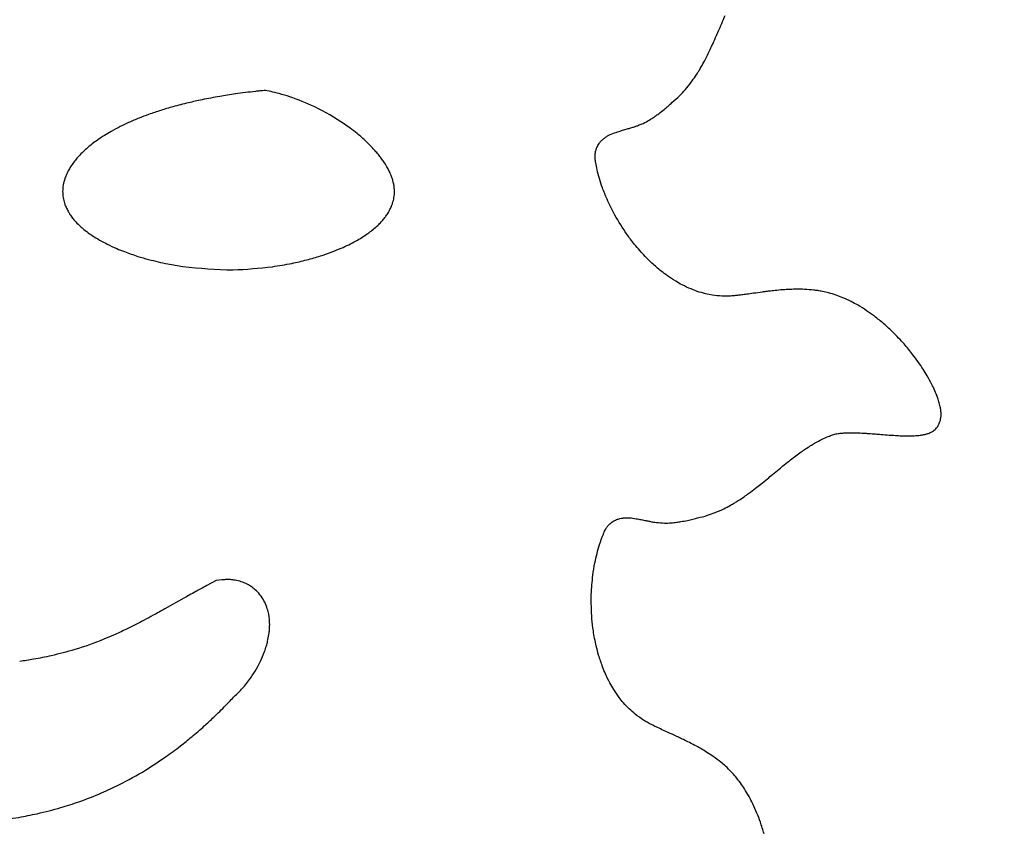
# Model space of a CAD drawing. Units: millimetres. Extents: x 104291 to 116249, y 17787 to 28016.
# Drawn here: x 113967 to 114133, y 26965 to 27101 of the extents above; entities that cross this region are included whole.
import ezdxf

# ---------------------------------------------------------------- set-up
doc = ezdxf.new("R2010")
doc.units = ezdxf.units.MM
doc.header["$PDSIZE"] = -1
doc.layers.add('размер', color=92, linetype='Continuous', lineweight=15)
doc.dimstyles.new('Размер М1.1', dxfattribs={"dimtxt": 300, "dimasz": 200, "dimexe": 1, "dimexo": 1, "dimgap": 50, "dimtad": 1, "dimdec": 0, "dimzin": 0, "dimtxsty": 'Standard', "dimcen": 2.5, "dimazin": 0, "dimtfac": 1, "dimtmove": 0, "dimatfit": 3, "dimfxl": 1, "dimtzin": 0, "dimarcsym": 0})

# ---------------------------------------------------------------- blocks, each defined once
blk = doc.blocks.new('*D12')
at = {"layer": 'Defpoints', "color": 0, "transparency": 16777216}
for p in [(113559.54, 28015.65), (115435, 28015.65), (114525.25, 25365.65)]:
    blk.add_point(p, dxfattribs=at)
at = {"layer": 'размер', "color": 0, "lineweight": -2, "transparency": 16777216}
for p, q in [((113560.54, 28015.65), (115436, 28015.65)), ((115435, 25565.65), (115435, 27815.65)), ((114526.25, 25365.65), (115436, 25365.65))]:
    blk.add_line(p, q, dxfattribs=at)
at = {"layer": 'размер', "color": 0, "transparency": 16777216}
for points in [[(115401.67, 27815.65), (115468.34, 27815.65), (115435, 28015.65)], [(115401.67, 25565.65), (115468.34, 25565.65), (115435, 25365.65)]]:
    blk.add_solid(points, dxfattribs=at)
at = {"layer": 'размер', "color": 0, "transparency": 16777216, "insert": (115235, 26690.65), "char_height": 300, "attachment_point": 5, "rotation": 90}
blk.add_mtext('2650', dxfattribs=at)

msp = doc.modelspace()

# ---------------------------------------------------------------- linework, layer by layer
for p, q in [((114009.28, 27089.16), (114008.39, 27089.36)), ((113974.08, 27072.46), (113974.07, 27072.23)), ((113974.07, 27072.23), (113974.08, 27071.98)), ((113974.08, 27071.98), (113974.09, 27071.72)), ((113974.09, 27071.72), (113974.12, 27071.47)), ((113974.12, 27071.47), (113974.16, 27071.22)), ((114030.12, 27071.22), (114030.16, 27071.47)), ((114030.16, 27071.47), (114030.19, 27071.72)), ((114030.19, 27071.72), (114030.2, 27071.98)), ((114030.2, 27071.98), (114030.21, 27072.23)), ((113974.16, 27071.22), (113974.2, 27070.97)), ((113974.2, 27070.97), (113974.26, 27070.73)), ((113974.26, 27070.73), (113974.32, 27070.49)), ((113974.32, 27070.49), (113974.39, 27070.26)), ((114029.89, 27070.26), (114029.96, 27070.49)), ((114029.96, 27070.49), (114030.02, 27070.73)), ((114030.02, 27070.73), (114030.08, 27070.97)), ((114030.08, 27070.97), (114030.12, 27071.22)), ((114122.36, 27033.01), (114122.43, 27033.16)), ((114122.43, 27033.16), (114122.49, 27033.31)), ((114122.35, 27033), (114122.36, 27033.01)), ((114001.03, 27006.52), (114000.04, 27006.4)), ((114001.34, 27006.55), (114001.03, 27006.52)), ((114003.5, 27006.42), (114003.25, 27006.47)), ((114000.04, 27006.4), (113998.46, 27005.56)), ((114003.76, 27006.37), (114003.5, 27006.42)), ((114004.03, 27006.3), (114003.76, 27006.37)), ((114004.29, 27006.21), (114004.03, 27006.3)), ((114004.55, 27006.12), (114004.29, 27006.21)), ((114004.8, 27006.02), (114004.55, 27006.12)), ((114005.05, 27005.91), (114004.8, 27006.02)), ((114005.29, 27005.79), (114005.05, 27005.91)), ((114005.52, 27005.67), (114005.29, 27005.79)), ((113994.58, 27003.42), (113991.35, 27001.61)), ((114007.04, 27004.48), (114006.84, 27004.68)), ((114007.25, 27004.25), (114007.04, 27004.48)), ((114007.45, 27004.01), (114007.25, 27004.25)), ((114007.64, 27003.77), (114007.45, 27004.01)), ((114007.81, 27003.51), (114007.64, 27003.77)), ((114007.97, 27003.26), (114007.81, 27003.51)), ((114008.13, 27002.99), (114007.97, 27003.26)), ((114008.26, 27002.73), (114008.13, 27002.99)), ((114008.39, 27002.45), (114008.26, 27002.73)), ((114008.51, 27002.17), (114008.39, 27002.45)), ((114008.61, 27001.9), (114008.51, 27002.17)), ((114008.7, 27001.64), (114008.61, 27001.9)), ((114003.17, 26986.85), (114003.26, 26986.93))]:
    msp.add_line(p, q)
for points, knots in [([(114514.54, 26437.63), (114514.45, 26448.84), (114514.26, 26471.48), (114512.75, 26505.73), (114510.35, 26540.52), (114506.97, 26575.81), (114502.62, 26611.55), (114497.29, 26647.67), (114490.99, 26684.13), (114483.58, 26721.46), (114475.02, 26759.62), (114465.24, 26798.54), (114454.37, 26837.59), (114442.41, 26876.7), (114429.35, 26915.81), (114415.18, 26954.86), (114399.91, 26993.78), (114383.53, 27032.52), (114366.03, 27071.02), (114347.42, 27109.2), (114327.68, 27147.01), (114307.21, 27183.67), (114286.08, 27219.16), (114264.36, 27253.45), (114241.63, 27287.2), (114217.88, 27320.35), (114193.86, 27351.86), (114169.67, 27381.76), (114145.42, 27410.07), (114120.31, 27437.73), (114094.35, 27464.69), (114067.53, 27490.91), (114039.85, 27516.36), (114012.11, 27540.3), (113984.37, 27562.78), (113956.73, 27583.86), (113928.35, 27604.16), (113899.23, 27623.65), (113869.39, 27642.29), (113838.81, 27660.07), (113807.48, 27676.95), (113775.42, 27692.89), (113742.62, 27707.88), (113709.07, 27721.87), (113674.77, 27734.84), (113640.41, 27746.55), (113606, 27756.92), (113580.87, 27763.91), (113566.93, 27767.15), (113564.54, 27767.71)], [0, 0, 0, 0, 0.0191788, 0.0387184, 0.0586029, 0.0788156, 0.0993397, 0.120158, 0.1412535, 0.1626088, 0.1852412, 0.2081208, 0.2312281, 0.2545448, 0.2780524, 0.3017338, 0.3255716, 0.3495501, 0.3736542, 0.3978699, 0.4221843, 0.4465857, 0.4696634, 0.492802, 0.5159955, 0.5392393, 0.5625301, 0.5837431, 0.6049937, 0.6262829, 0.6476135, 0.668989, 0.6904149, 0.7118977, 0.7316473, 0.751459, 0.7713414, 0.7913039, 0.8113576, 0.8315144, 0.8517871, 0.8721903, 0.8927393, 0.9134504, 0.9343414, 0.9554307, 0.9755143, 0.995809, 1, 1, 1, 1]), ([(114085.14, 27099.69), (114085.33, 27100.13), (114085.67, 27100.92), (114086.01, 27101.7), (114086.17, 27102.05)], [0, 0, 0, 0, 0.559999, 1, 1, 1, 1]), ([(114084.1, 27097.32), (114084.3, 27097.76), (114084.65, 27098.55), (114084.99, 27099.34), (114085.14, 27099.69)], [0, 0, 0, 0, 0.559943, 1, 1, 1, 1]), ([(114082.98, 27094.97), (114083.19, 27095.4), (114083.58, 27096.18), (114083.94, 27096.97), (114084.1, 27097.32)], [0, 0, 0, 0, 0.559928, 1, 1, 1, 1]), ([(114081.93, 27093.05), (114082.14, 27093.41), (114082.5, 27094.04), (114082.83, 27094.68), (114082.98, 27094.97)], [0, 0, 0, 0, 0.5598409, 1, 1, 1, 1]), ([(114079.4, 27089.47), (114079.74, 27089.88), (114080.35, 27090.62), (114080.89, 27091.41), (114081.12, 27091.75)], [0, 0, 0, 0, 0.559877, 1, 1, 1, 1]), ([(114081.12, 27091.75), (114081.28, 27091.99), (114081.56, 27092.42), (114081.82, 27092.86), (114081.93, 27093.05)], [0, 0, 0, 0, 0.5597114, 1, 1, 1, 1]), ([(114000.65, 27088.34), (113999.65, 27088.16), (113997.87, 27087.84), (113996.11, 27087.44), (113995.34, 27087.26)], [0, 0, 0, 0, 0.560059, 1, 1, 1, 1]), ([(114006.68, 27089.18), (114005.55, 27089.05), (114003.53, 27088.81), (114001.53, 27088.48), (114000.65, 27088.34)], [0, 0, 0, 0, 0.560018, 1, 1, 1, 1]), ([(114008.39, 27089.36), (114008.07, 27089.32), (114007.5, 27089.27), (114006.93, 27089.21), (114006.68, 27089.18)], [0, 0, 0, 0, 0.559897, 1, 1, 1, 1]), ([(114012.48, 27088.27), (114011.89, 27088.46), (114010.83, 27088.79), (114009.75, 27089.05), (114009.28, 27089.16)], [0, 0, 0, 0, 0.559905, 1, 1, 1, 1]), ([(114021.75, 27083.67), (114020.11, 27084.71), (114017.17, 27086.56), (114013.91, 27087.75), (114012.48, 27088.27)], [0, 0, 0, 0, 0.559841, 1, 1, 1, 1]), ([(114077.16, 27087.29), (114077.6, 27087.67), (114078.39, 27088.35), (114079.09, 27089.13), (114079.4, 27089.47)], [0, 0, 0, 0, 0.5599033, 1, 1, 1, 1]), ([(113995.34, 27087.26), (113994.46, 27087.05), (113992.91, 27086.66), (113991.37, 27086.19), (113990.7, 27085.98)], [0, 0, 0, 0, 0.560013, 1, 1, 1, 1]), ([(114074.91, 27085.41), (114075.22, 27085.65), (114075.76, 27086.07), (114076.28, 27086.51), (114076.51, 27086.71)], [0, 0, 0, 0, 0.559992, 1, 1, 1, 1]), ([(114076.51, 27086.71), (114076.63, 27086.82), (114076.85, 27087.01), (114077.06, 27087.2), (114077.16, 27087.29)], [0, 0, 0, 0, 0.559792, 1, 1, 1, 1]), ([(113990.7, 27085.98), (113990, 27085.76), (113988.76, 27085.35), (113987.55, 27084.88), (113987.01, 27084.67)], [0, 0, 0, 0, 0.559998, 1, 1, 1, 1]), ([(114073.54, 27084.47), (114073.8, 27084.63), (114074.27, 27084.93), (114074.72, 27085.27), (114074.91, 27085.41)], [0, 0, 0, 0, 0.559967, 1, 1, 1, 1]), ([(113983.83, 27083.24), (113983.32, 27082.98), (113982.4, 27082.5), (113981.52, 27081.97), (113981.14, 27081.73)], [0, 0, 0, 0, 0.560037, 1, 1, 1, 1]), ([(113987.01, 27084.67), (113986.41, 27084.42), (113985.34, 27083.98), (113984.29, 27083.47), (113983.83, 27083.24)], [0, 0, 0, 0, 0.559986, 1, 1, 1, 1]), ([(114023.91, 27082.04), (114023.52, 27082.35), (114022.81, 27082.92), (114022.07, 27083.44), (114021.75, 27083.67)], [0, 0, 0, 0, 0.560055, 1, 1, 1, 1]), ([(114070.21, 27083.02), (114070.42, 27083.08), (114070.78, 27083.19), (114071.15, 27083.32), (114071.3, 27083.38)], [0, 0, 0, 0, 0.559891, 1, 1, 1, 1]), ([(114071.3, 27083.38), (114071.74, 27083.55), (114072.51, 27083.86), (114073.22, 27084.28), (114073.54, 27084.47)], [0, 0, 0, 0, 0.559889, 1, 1, 1, 1]), ([(113981.14, 27081.73), (113980.74, 27081.48), (113980.04, 27081.02), (113979.37, 27080.52), (113979.07, 27080.29)], [0, 0, 0, 0, 0.560077, 1, 1, 1, 1]), ([(114025.5, 27080.63), (114025.21, 27080.9), (114024.69, 27081.39), (114024.15, 27081.84), (114023.91, 27082.04)], [0, 0, 0, 0, 0.560088, 1, 1, 1, 1]), ([(114065.19, 27080.81), (114065.34, 27080.95), (114065.6, 27081.2), (114065.9, 27081.41), (114066.03, 27081.5)], [0, 0, 0, 0, 0.559663, 1, 1, 1, 1]), ([(114066.03, 27081.5), (114066.19, 27081.6), (114066.46, 27081.77), (114066.75, 27081.9), (114066.88, 27081.96)], [0, 0, 0, 0, 0.559682, 1, 1, 1, 1]), ([(114066.88, 27081.96), (114067.24, 27082.1), (114067.88, 27082.33), (114068.53, 27082.53), (114068.81, 27082.62)], [0, 0, 0, 0, 0.559914, 1, 1, 1, 1]), ([(114068.81, 27082.62), (114069.07, 27082.69), (114069.54, 27082.83), (114070, 27082.96), (114070.21, 27083.02)], [0, 0, 0, 0, 0.559976, 1, 1, 1, 1]), ([(113979.07, 27080.29), (113978.74, 27080.03), (113978.15, 27079.56), (113977.6, 27079.03), (113977.36, 27078.8)], [0, 0, 0, 0, 0.560104, 1, 1, 1, 1]), ([(114026.63, 27079.49), (114026.42, 27079.71), (114026.05, 27080.1), (114025.67, 27080.47), (114025.5, 27080.63)], [0, 0, 0, 0, 0.559848, 1, 1, 1, 1]), ([(114064.45, 27079.69), (114064.56, 27079.91), (114064.76, 27080.32), (114065.06, 27080.66), (114065.19, 27080.81)], [0, 0, 0, 0, 0.559522, 1, 1, 1, 1]), ([(113977.36, 27078.8), (113977.11, 27078.55), (113976.67, 27078.1), (113976.28, 27077.62), (113976.1, 27077.4)], [0, 0, 0, 0, 0.560105, 1, 1, 1, 1]), ([(114027.63, 27078.33), (114027.45, 27078.55), (114027.12, 27078.95), (114026.78, 27079.32), (114026.63, 27079.49)], [0, 0, 0, 0, 0.55977, 1, 1, 1, 1]), ([(114028.08, 27077.74), (114027.99, 27077.85), (114027.85, 27078.05), (114027.69, 27078.24), (114027.63, 27078.33)], [0, 0, 0, 0, 0.560053, 1, 1, 1, 1]), ([(114064.2, 27077.46), (114064.18, 27077.66), (114064.14, 27078), (114064.16, 27078.35), (114064.16, 27078.5)], [0, 0, 0, 0, 0.559735, 1, 1, 1, 1]), ([(114064.16, 27078.5), (114064.19, 27078.73), (114064.24, 27079.14), (114064.39, 27079.52), (114064.45, 27079.69)], [0, 0, 0, 0, 0.559583, 1, 1, 1, 1]), ([(113976.1, 27077.4), (113975.9, 27077.14), (113975.54, 27076.66), (113975.24, 27076.15), (113975.11, 27075.92)], [0, 0, 0, 0, 0.560064, 1, 1, 1, 1]), ([(114029.05, 27076.23), (114028.88, 27076.52), (114028.58, 27077.04), (114028.23, 27077.52), (114028.08, 27077.74)], [0, 0, 0, 0, 0.559877, 1, 1, 1, 1]), ([(114064.25, 27077.11), (114064.24, 27077.18), (114064.22, 27077.29), (114064.2, 27077.41), (114064.2, 27077.46)], [0, 0, 0, 0, 0.559992, 1, 1, 1, 1]), ([(114064.88, 27074.44), (114064.74, 27074.94), (114064.5, 27075.82), (114064.33, 27076.72), (114064.25, 27077.11)], [0, 0, 0, 0, 0.559865, 1, 1, 1, 1]), ([(113975.11, 27075.92), (113974.97, 27075.66), (113974.73, 27075.2), (113974.55, 27074.71), (113974.47, 27074.49)], [0, 0, 0, 0, 0.560105, 1, 1, 1, 1]), ([(114029.73, 27074.76), (114029.62, 27075.04), (114029.42, 27075.54), (114029.16, 27076.02), (114029.05, 27076.23)], [0, 0, 0, 0, 0.559981, 1, 1, 1, 1]), ([(114030.09, 27073.49), (114030.03, 27073.73), (114029.94, 27074.16), (114029.79, 27074.58), (114029.73, 27074.76)], [0, 0, 0, 0, 0.5597906, 1, 1, 1, 1]), ([(113974.16, 27073.31), (113974.14, 27073.15), (113974.1, 27072.87), (113974.08, 27072.59), (113974.08, 27072.46)], [0, 0, 0, 0, 0.560269, 1, 1, 1, 1]), ([(113974.47, 27074.49), (113974.4, 27074.27), (113974.27, 27073.89), (113974.2, 27073.49), (113974.16, 27073.31)], [0, 0, 0, 0, 0.560141, 1, 1, 1, 1]), ([(114030.21, 27072.23), (114030.2, 27072.47), (114030.19, 27072.89), (114030.12, 27073.31), (114030.09, 27073.49)], [0, 0, 0, 0, 0.559815, 1, 1, 1, 1]), ([(114066.17, 27070.93), (114065.9, 27071.58), (114065.42, 27072.73), (114065.04, 27073.92), (114064.88, 27074.44)], [0, 0, 0, 0, 0.559992, 1, 1, 1, 1]), ([(113974.39, 27070.26), (113974.44, 27070.1), (113974.54, 27069.81), (113974.67, 27069.52), (113974.73, 27069.4)], [0, 0, 0, 0, 0.559603, 1, 1, 1, 1]), ([(114029.45, 27069.2), (114029.51, 27069.31), (114029.61, 27069.52), (114029.7, 27069.73), (114029.73, 27069.82)], [0, 0, 0, 0, 0.559429, 1, 1, 1, 1]), ([(114029.73, 27069.82), (114029.77, 27069.9), (114029.82, 27070.05), (114029.87, 27070.2), (114029.89, 27070.26)], [0, 0, 0, 0, 0.558973, 1, 1, 1, 1]), ([(114069.52, 27065.02), (114068.82, 27066.08), (114067.56, 27067.97), (114066.6, 27070.03), (114066.17, 27070.93)], [0, 0, 0, 0, 0.559879, 1, 1, 1, 1]), ([(113974.73, 27069.4), (113974.84, 27069.18), (113975.04, 27068.78), (113975.28, 27068.42), (113975.39, 27068.25)], [0, 0, 0, 0, 0.56006, 1, 1, 1, 1]), ([(113975.39, 27068.25), (113975.55, 27068.03), (113975.83, 27067.63), (113976.16, 27067.27), (113976.3, 27067.11)], [0, 0, 0, 0, 0.560222, 1, 1, 1, 1]), ([(114027.83, 27066.95), (114028.02, 27067.16), (114028.35, 27067.51), (114028.64, 27067.91), (114028.77, 27068.08)], [0, 0, 0, 0, 0.559683, 1, 1, 1, 1]), ([(114028.77, 27068.08), (114028.91, 27068.28), (114029.16, 27068.64), (114029.36, 27069.03), (114029.45, 27069.2)], [0, 0, 0, 0, 0.5597122, 1, 1, 1, 1]), ([(113976.3, 27067.11), (113976.55, 27066.85), (113976.98, 27066.4), (113977.46, 27066), (113977.67, 27065.83)], [0, 0, 0, 0, 0.5601343, 1, 1, 1, 1]), ([(114026.44, 27065.7), (114026.72, 27065.92), (114027.2, 27066.32), (114027.64, 27066.76), (114027.83, 27066.95)], [0, 0, 0, 0, 0.5600265, 1, 1, 1, 1]), ([(113977.67, 27065.83), (113977.99, 27065.58), (113978.55, 27065.14), (113979.15, 27064.75), (113979.41, 27064.58)], [0, 0, 0, 0, 0.560094, 1, 1, 1, 1]), ([(114024.68, 27064.46), (114025.02, 27064.68), (114025.62, 27065.07), (114026.19, 27065.5), (114026.44, 27065.7)], [0, 0, 0, 0, 0.560011, 1, 1, 1, 1]), ([(114072.62, 27061.25), (114072.01, 27061.92), (114070.9, 27063.13), (114069.94, 27064.44), (114069.52, 27065.02)], [0, 0, 0, 0, 0.559969, 1, 1, 1, 1]), ([(113979.41, 27064.58), (113979.81, 27064.34), (113980.53, 27063.9), (113981.27, 27063.52), (113981.6, 27063.35)], [0, 0, 0, 0, 0.55997, 1, 1, 1, 1]), ([(113981.6, 27063.35), (113982.14, 27063.09), (113983.1, 27062.63), (113984.09, 27062.24), (113984.53, 27062.07)], [0, 0, 0, 0, 0.560026, 1, 1, 1, 1]), ([(114019.51, 27061.98), (114020.07, 27062.2), (114021.07, 27062.58), (114022.04, 27063.04), (114022.47, 27063.25)], [0, 0, 0, 0, 0.559981, 1, 1, 1, 1]), ([(114022.47, 27063.25), (114022.89, 27063.46), (114023.64, 27063.84), (114024.36, 27064.27), (114024.68, 27064.46)], [0, 0, 0, 0, 0.55997, 1, 1, 1, 1]), ([(113984.53, 27062.07), (113985.28, 27061.79), (113986.63, 27061.3), (113988.02, 27060.92), (113988.62, 27060.75)], [0, 0, 0, 0, 0.559995, 1, 1, 1, 1]), ([(114015.38, 27060.68), (114016.16, 27060.89), (114017.56, 27061.27), (114018.91, 27061.76), (114019.51, 27061.98)], [0, 0, 0, 0, 0.559963, 1, 1, 1, 1]), ([(113988.62, 27060.75), (113989.7, 27060.48), (113991.61, 27060), (113993.56, 27059.7), (113994.41, 27059.56)], [0, 0, 0, 0, 0.559914, 1, 1, 1, 1]), ([(114009.56, 27059.52), (114010.66, 27059.69), (114012.62, 27059.99), (114014.54, 27060.47), (114015.38, 27060.68)], [0, 0, 0, 0, 0.559945, 1, 1, 1, 1]), ([(114075.32, 27058.78), (114074.8, 27059.22), (114073.86, 27060), (114073, 27060.87), (114072.62, 27061.25)], [0, 0, 0, 0, 0.559946, 1, 1, 1, 1]), ([(113994.41, 27059.56), (113997.24, 27059.27), (114002.29, 27058.75), (114007.34, 27059.28), (114009.56, 27059.52)], [0, 0, 0, 0, 0.559849, 1, 1, 1, 1]), ([(114077.79, 27057.06), (114077.31, 27057.36), (114076.46, 27057.9), (114075.67, 27058.51), (114075.32, 27058.78)], [0, 0, 0, 0, 0.559953, 1, 1, 1, 1]), ([(114080.38, 27055.75), (114079.88, 27055.97), (114078.99, 27056.36), (114078.16, 27056.85), (114077.79, 27057.06)], [0, 0, 0, 0, 0.559974, 1, 1, 1, 1]), ([(114082.82, 27054.95), (114082.36, 27055.07), (114081.53, 27055.29), (114080.73, 27055.61), (114080.38, 27055.75)], [0, 0, 0, 0, 0.560004, 1, 1, 1, 1]), ([(114085.58, 27054.55), (114085.06, 27054.59), (114084.13, 27054.66), (114083.22, 27054.86), (114082.82, 27054.95)], [0, 0, 0, 0, 0.560034, 1, 1, 1, 1]), ([(114089.82, 27054.85), (114089.53, 27054.81), (114089.01, 27054.74), (114088.49, 27054.68), (114088.26, 27054.66)], [0, 0, 0, 0, 0.560139, 1, 1, 1, 1]), ([(114092.43, 27055.22), (114091.94, 27055.15), (114091.07, 27055.03), (114090.21, 27054.91), (114089.82, 27054.85)], [0, 0, 0, 0, 0.560067, 1, 1, 1, 1]), ([(114093.83, 27055.4), (114093.56, 27055.37), (114093.1, 27055.31), (114092.63, 27055.25), (114092.43, 27055.22)], [0, 0, 0, 0, 0.560128, 1, 1, 1, 1]), ([(114096.26, 27055.63), (114095.81, 27055.6), (114094.99, 27055.53), (114094.18, 27055.44), (114093.83, 27055.4)], [0, 0, 0, 0, 0.559986, 1, 1, 1, 1]), ([(114098.3, 27055.71), (114097.92, 27055.7), (114097.24, 27055.69), (114096.56, 27055.65), (114096.26, 27055.63)], [0, 0, 0, 0, 0.560011, 1, 1, 1, 1]), ([(114101.17, 27055.56), (114100.63, 27055.61), (114099.68, 27055.7), (114098.72, 27055.7), (114098.3, 27055.71)], [0, 0, 0, 0, 0.559954, 1, 1, 1, 1]), ([(114102.62, 27055.33), (114102.35, 27055.38), (114101.87, 27055.47), (114101.38, 27055.53), (114101.17, 27055.56)], [0, 0, 0, 0, 0.560087, 1, 1, 1, 1]), ([(114104.94, 27054.7), (114104.51, 27054.84), (114103.75, 27055.09), (114102.96, 27055.26), (114102.62, 27055.33)], [0, 0, 0, 0, 0.55999, 1, 1, 1, 1]), ([(114087.03, 27054.56), (114086.76, 27054.55), (114086.28, 27054.53), (114085.8, 27054.54), (114085.58, 27054.55)], [0, 0, 0, 0, 0.560078, 1, 1, 1, 1]), ([(114088.26, 27054.66), (114088.03, 27054.63), (114087.62, 27054.59), (114087.21, 27054.57), (114087.03, 27054.56)], [0, 0, 0, 0, 0.560247, 1, 1, 1, 1]), ([(114107.45, 27053.63), (114106.99, 27053.85), (114106.17, 27054.25), (114105.32, 27054.56), (114104.94, 27054.7)], [0, 0, 0, 0, 0.559875, 1, 1, 1, 1]), ([(114110.08, 27052.08), (114109.6, 27052.39), (114108.75, 27052.95), (114107.84, 27053.42), (114107.45, 27053.63)], [0, 0, 0, 0, 0.559902, 1, 1, 1, 1]), ([(114113, 27049.85), (114112.47, 27050.29), (114111.53, 27051.08), (114110.52, 27051.78), (114110.08, 27052.08)], [0, 0, 0, 0, 0.559856, 1, 1, 1, 1]), ([(114116.42, 27046.44), (114115.81, 27047.11), (114114.73, 27048.3), (114113.53, 27049.37), (114113, 27049.85)], [0, 0, 0, 0, 0.559881, 1, 1, 1, 1]), ([(114119.65, 27042.17), (114119.09, 27043), (114118.09, 27044.48), (114116.93, 27045.84), (114116.42, 27046.44)], [0, 0, 0, 0, 0.5598707, 1, 1, 1, 1]), ([(114121.14, 27039.56), (114120.88, 27040.06), (114120.42, 27040.95), (114119.88, 27041.8), (114119.65, 27042.17)], [0, 0, 0, 0, 0.5599176, 1, 1, 1, 1]), ([(114121.96, 27037.74), (114121.82, 27038.09), (114121.57, 27038.7), (114121.27, 27039.3), (114121.14, 27039.56)], [0, 0, 0, 0, 0.55992, 1, 1, 1, 1]), ([(114122.44, 27036.25), (114122.36, 27036.53), (114122.22, 27037.03), (114122.04, 27037.52), (114121.96, 27037.74)], [0, 0, 0, 0, 0.559888, 1, 1, 1, 1]), ([(114122.64, 27035.21), (114122.61, 27035.41), (114122.56, 27035.75), (114122.48, 27036.1), (114122.44, 27036.25)], [0, 0, 0, 0, 0.559861, 1, 1, 1, 1]), ([(114122.68, 27034.39), (114122.68, 27034.55), (114122.68, 27034.82), (114122.65, 27035.09), (114122.64, 27035.21)], [0, 0, 0, 0, 0.560099, 1, 1, 1, 1]), ([(114122.49, 27033.31), (114122.52, 27033.39), (114122.57, 27033.54), (114122.6, 27033.7), (114122.61, 27033.77)], [0, 0, 0, 0, 0.560223, 1, 1, 1, 1]), ([(114122.61, 27033.77), (114122.63, 27033.88), (114122.67, 27034.09), (114122.68, 27034.3), (114122.68, 27034.39)], [0, 0, 0, 0, 0.559689, 1, 1, 1, 1]), ([(114106.87, 27031.42), (114107.16, 27031.42), (114107.67, 27031.43), (114108.18, 27031.41), (114108.41, 27031.41)], [0, 0, 0, 0, 0.560023, 1, 1, 1, 1]), ([(114120.19, 27031.21), (114120.35, 27031.25), (114120.64, 27031.34), (114120.91, 27031.47), (114121.03, 27031.53)], [0, 0, 0, 0, 0.559714, 1, 1, 1, 1]), ([(114121.03, 27031.53), (114121.15, 27031.6), (114121.38, 27031.73), (114121.58, 27031.9), (114121.67, 27031.97)], [0, 0, 0, 0, 0.559506, 1, 1, 1, 1]), ([(114121.67, 27031.97), (114121.76, 27032.06), (114121.93, 27032.22), (114122.05, 27032.41), (114122.11, 27032.49)], [0, 0, 0, 0, 0.559437, 1, 1, 1, 1]), ([(114122.11, 27032.49), (114122.16, 27032.58), (114122.26, 27032.74), (114122.32, 27032.92), (114122.35, 27033)], [0, 0, 0, 0, 0.560131, 1, 1, 1, 1]), ([(114101.29, 27029.64), (114101.71, 27029.88), (114102.46, 27030.29), (114103.24, 27030.63), (114103.58, 27030.77)], [0, 0, 0, 0, 0.5599423, 1, 1, 1, 1]), ([(114103.58, 27030.77), (114103.71, 27030.83), (114103.95, 27030.92), (114104.19, 27031.01), (114104.3, 27031.05)], [0, 0, 0, 0, 0.5597027, 1, 1, 1, 1]), ([(114104.3, 27031.05), (114104.44, 27031.1), (114104.69, 27031.18), (114104.95, 27031.23), (114105.07, 27031.25)], [0, 0, 0, 0, 0.559909, 1, 1, 1, 1]), ([(114105.07, 27031.25), (114105.2, 27031.27), (114105.44, 27031.31), (114105.67, 27031.34), (114105.78, 27031.35)], [0, 0, 0, 0, 0.559417, 1, 1, 1, 1]), ([(114105.78, 27031.35), (114105.98, 27031.37), (114106.34, 27031.4), (114106.71, 27031.41), (114106.87, 27031.42)], [0, 0, 0, 0, 0.560068, 1, 1, 1, 1]), ([(114108.41, 27031.41), (114108.78, 27031.39), (114109.46, 27031.37), (114110.13, 27031.32), (114110.42, 27031.3)], [0, 0, 0, 0, 0.55988, 1, 1, 1, 1]), ([(114110.42, 27031.3), (114110.81, 27031.27), (114111.51, 27031.22), (114112.21, 27031.17), (114112.52, 27031.14)], [0, 0, 0, 0, 0.559959, 1, 1, 1, 1]), ([(114112.52, 27031.14), (114112.98, 27031.11), (114113.79, 27031.04), (114114.6, 27030.99), (114114.95, 27030.97)], [0, 0, 0, 0, 0.559953, 1, 1, 1, 1]), ([(114114.95, 27030.97), (114115.32, 27030.94), (114115.98, 27030.91), (114116.64, 27030.89), (114116.93, 27030.89)], [0, 0, 0, 0, 0.560021, 1, 1, 1, 1]), ([(114116.93, 27030.89), (114117.16, 27030.89), (114117.57, 27030.89), (114117.97, 27030.9), (114118.15, 27030.91)], [0, 0, 0, 0, 0.559925, 1, 1, 1, 1]), ([(114118.15, 27030.91), (114118.34, 27030.92), (114118.67, 27030.94), (114119, 27030.98), (114119.15, 27031)], [0, 0, 0, 0, 0.559779, 1, 1, 1, 1]), ([(114119.15, 27031), (114119.34, 27031.03), (114119.7, 27031.08), (114120.04, 27031.17), (114120.19, 27031.21)], [0, 0, 0, 0, 0.559976, 1, 1, 1, 1]), ([(114098.1, 27027.52), (114098.41, 27027.74), (114098.96, 27028.15), (114099.52, 27028.53), (114099.77, 27028.7)], [0, 0, 0, 0, 0.559899, 1, 1, 1, 1]), ([(114099.77, 27028.7), (114100.05, 27028.88), (114100.55, 27029.21), (114101.07, 27029.51), (114101.29, 27029.64)], [0, 0, 0, 0, 0.5599478, 1, 1, 1, 1]), ([(114096.14, 27025.98), (114096.5, 27026.27), (114097.15, 27026.79), (114097.81, 27027.3), (114098.1, 27027.52)], [0, 0, 0, 0, 0.559961, 1, 1, 1, 1]), ([(114094.17, 27024.36), (114094.54, 27024.66), (114095.19, 27025.2), (114095.85, 27025.74), (114096.14, 27025.98)], [0, 0, 0, 0, 0.559863, 1, 1, 1, 1]), ([(114092.18, 27022.73), (114092.55, 27023.03), (114093.22, 27023.57), (114093.88, 27024.12), (114094.17, 27024.36)], [0, 0, 0, 0, 0.559963, 1, 1, 1, 1]), ([(114090.12, 27021.15), (114090.51, 27021.44), (114091.21, 27021.95), (114091.88, 27022.49), (114092.18, 27022.73)], [0, 0, 0, 0, 0.559925, 1, 1, 1, 1]), ([(114087.03, 27019.15), (114087.28, 27019.29), (114087.72, 27019.54), (114088.15, 27019.81), (114088.34, 27019.93)], [0, 0, 0, 0, 0.559935, 1, 1, 1, 1]), ([(114088.34, 27019.93), (114088.67, 27020.15), (114089.28, 27020.54), (114089.87, 27020.97), (114090.12, 27021.15)], [0, 0, 0, 0, 0.559846, 1, 1, 1, 1]), ([(114084.47, 27017.92), (114084.96, 27018.12), (114085.83, 27018.49), (114086.67, 27018.95), (114087.03, 27019.15)], [0, 0, 0, 0, 0.559945, 1, 1, 1, 1]), ([(114066.46, 27015.83), (114066.68, 27016.04), (114067.08, 27016.41), (114067.57, 27016.63), (114067.78, 27016.72)], [0, 0, 0, 0, 0.559698, 1, 1, 1, 1]), ([(114067.78, 27016.72), (114067.97, 27016.79), (114068.31, 27016.91), (114068.67, 27016.96), (114068.82, 27016.99)], [0, 0, 0, 0, 0.560121, 1, 1, 1, 1]), ([(114068.82, 27016.99), (114069.03, 27017.01), (114069.41, 27017.05), (114069.79, 27017.04), (114069.95, 27017.03)], [0, 0, 0, 0, 0.559912, 1, 1, 1, 1]), ([(114069.95, 27017.03), (114070.33, 27016.98), (114071.01, 27016.9), (114071.67, 27016.77), (114071.97, 27016.72)], [0, 0, 0, 0, 0.559966, 1, 1, 1, 1]), ([(114071.97, 27016.72), (114072.23, 27016.66), (114072.71, 27016.57), (114073.18, 27016.47), (114073.39, 27016.43)], [0, 0, 0, 0, 0.56017, 1, 1, 1, 1]), ([(114078.65, 27016.38), (114079.03, 27016.45), (114079.7, 27016.57), (114080.36, 27016.73), (114080.66, 27016.8)], [0, 0, 0, 0, 0.559967, 1, 1, 1, 1]), ([(114080.66, 27016.8), (114080.81, 27016.84), (114081.09, 27016.9), (114081.37, 27016.98), (114081.5, 27017.01)], [0, 0, 0, 0, 0.560119, 1, 1, 1, 1]), ([(114081.5, 27017.01), (114082.06, 27017.14), (114083.07, 27017.38), (114084.04, 27017.75), (114084.47, 27017.92)], [0, 0, 0, 0, 0.5599351, 1, 1, 1, 1]), ([(114065.51, 27014.12), (114065.56, 27014.27), (114065.66, 27014.55), (114065.79, 27014.82), (114065.84, 27014.93)], [0, 0, 0, 0, 0.559902, 1, 1, 1, 1]), ([(114065.84, 27014.93), (114065.94, 27015.11), (114066.12, 27015.43), (114066.36, 27015.71), (114066.46, 27015.83)], [0, 0, 0, 0, 0.560112, 1, 1, 1, 1]), ([(114073.39, 27016.43), (114073.6, 27016.39), (114073.98, 27016.32), (114074.36, 27016.26), (114074.53, 27016.24)], [0, 0, 0, 0, 0.5601456, 1, 1, 1, 1]), ([(114074.53, 27016.24), (114074.99, 27016.19), (114075.81, 27016.11), (114076.64, 27016.15), (114077, 27016.17)], [0, 0, 0, 0, 0.55997, 1, 1, 1, 1]), ([(114077, 27016.17), (114077.31, 27016.2), (114077.86, 27016.25), (114078.41, 27016.34), (114078.65, 27016.38)], [0, 0, 0, 0, 0.559859, 1, 1, 1, 1]), ([(114064.48, 27011.01), (114064.61, 27011.51), (114064.85, 27012.4), (114065.17, 27013.26), (114065.31, 27013.64)], [0, 0, 0, 0, 0.559929, 1, 1, 1, 1]), ([(114065.31, 27013.64), (114065.34, 27013.73), (114065.41, 27013.89), (114065.48, 27014.05), (114065.51, 27014.12)], [0, 0, 0, 0, 0.5596613, 1, 1, 1, 1]), ([(114063.77, 27007.31), (114063.87, 27008.01), (114064.05, 27009.25), (114064.35, 27010.47), (114064.48, 27011.01)], [0, 0, 0, 0, 0.559942, 1, 1, 1, 1]), ([(114001.79, 27006.57), (114001.71, 27006.57), (114001.56, 27006.56), (114001.41, 27006.55), (114001.34, 27006.55)], [0, 0, 0, 0, 0.559843, 1, 1, 1, 1]), ([(114003.25, 27006.47), (114002.98, 27006.51), (114002.5, 27006.57), (114002.01, 27006.57), (114001.79, 27006.57)], [0, 0, 0, 0, 0.5601817, 1, 1, 1, 1]), ([(114063.62, 26999.9), (114063.54, 27001.29), (114063.4, 27003.76), (114063.65, 27006.23), (114063.77, 27007.31)], [0, 0, 0, 0, 0.5599167, 1, 1, 1, 1]), ([(113998.46, 27005.56), (113998.12, 27005.37), (113997.5, 27005.04), (113996.89, 27004.7), (113996.62, 27004.56)], [0, 0, 0, 0, 0.560154, 1, 1, 1, 1]), ([(114006.84, 27004.68), (114006.61, 27004.89), (114006.2, 27005.26), (114005.73, 27005.55), (114005.52, 27005.67)], [0, 0, 0, 0, 0.560064, 1, 1, 1, 1]), ([(113996.62, 27004.56), (113996.24, 27004.35), (113995.56, 27003.97), (113994.88, 27003.59), (113994.58, 27003.42)], [0, 0, 0, 0, 0.560043, 1, 1, 1, 1]), ([(113991.35, 27001.61), (113990.7, 27001.25), (113989.54, 27000.6), (113988.38, 26999.98), (113987.87, 26999.7)], [0, 0, 0, 0, 0.559939, 1, 1, 1, 1]), ([(114008.84, 27001.15), (114008.81, 27001.24), (114008.77, 27001.41), (114008.72, 27001.57), (114008.7, 27001.64)], [0, 0, 0, 0, 0.559883, 1, 1, 1, 1]), ([(114009.03, 27000.14), (114009, 27000.33), (114008.95, 27000.67), (114008.87, 27001), (114008.84, 27001.15)], [0, 0, 0, 0, 0.559872, 1, 1, 1, 1]), ([(114009.07, 26998.15), (114009.09, 26998.52), (114009.12, 26999.19), (114009.05, 26999.85), (114009.03, 27000.14)], [0, 0, 0, 0, 0.55992, 1, 1, 1, 1]), ([(114064.34, 26995.34), (114064.16, 26996.18), (114063.84, 26997.69), (114063.69, 26999.23), (114063.62, 26999.9)], [0, 0, 0, 0, 0.559909, 1, 1, 1, 1]), ([(113984.74, 26998.11), (113984.06, 26997.79), (113982.84, 26997.21), (113981.59, 26996.69), (113981.04, 26996.46)], [0, 0, 0, 0, 0.560041, 1, 1, 1, 1]), ([(113987.87, 26999.7), (113987.29, 26999.4), (113986.25, 26998.85), (113985.2, 26998.34), (113984.74, 26998.11)], [0, 0, 0, 0, 0.559951, 1, 1, 1, 1]), ([(114008.75, 26996.12), (114008.83, 26996.5), (114008.98, 26997.17), (114009.04, 26997.85), (114009.07, 26998.15)], [0, 0, 0, 0, 0.559812, 1, 1, 1, 1]), ([(113981.04, 26996.46), (113979.41, 26995.84), (113976.5, 26994.73), (113973.48, 26994), (113972.15, 26993.68)], [0, 0, 0, 0, 0.559948, 1, 1, 1, 1]), ([(114008.23, 26994.39), (114008.34, 26994.71), (114008.54, 26995.28), (114008.69, 26995.87), (114008.75, 26996.12)], [0, 0, 0, 0, 0.559745, 1, 1, 1, 1]), ([(114065.41, 26991.82), (114065.18, 26992.47), (114064.76, 26993.63), (114064.47, 26994.82), (114064.34, 26995.34)], [0, 0, 0, 0, 0.559965, 1, 1, 1, 1]), ([(113972.15, 26993.68), (113971.15, 26993.47), (113969.38, 26993.09), (113967.59, 26992.82), (113966.81, 26992.71)], [0, 0, 0, 0, 0.560014, 1, 1, 1, 1]), ([(114007.07, 26991.86), (114007.31, 26992.32), (114007.74, 26993.14), (114008.08, 26994.01), (114008.23, 26994.39)], [0, 0, 0, 0, 0.559866, 1, 1, 1, 1]), ([(114004.81, 26988.56), (114005.28, 26989.14), (114006.11, 26990.19), (114006.78, 26991.35), (114007.07, 26991.86)], [0, 0, 0, 0, 0.559881, 1, 1, 1, 1]), ([(114066.65, 26989.08), (114066.4, 26989.58), (114065.94, 26990.47), (114065.57, 26991.41), (114065.41, 26991.82)], [0, 0, 0, 0, 0.559878, 1, 1, 1, 1]), ([(114003.26, 26986.93), (114003.57, 26987.22), (114004.11, 26987.74), (114004.6, 26988.31), (114004.81, 26988.56)], [0, 0, 0, 0, 0.5600413, 1, 1, 1, 1]), ([(114068.22, 26986.61), (114067.91, 26987.06), (114067.34, 26987.85), (114066.86, 26988.7), (114066.65, 26989.08)], [0, 0, 0, 0, 0.5598812, 1, 1, 1, 1]), ([(113999.64, 26983.29), (114000.32, 26983.94), (114001.52, 26985.11), (114002.67, 26986.32), (114003.17, 26986.85)], [0, 0, 0, 0, 0.560062, 1, 1, 1, 1]), ([(114069.93, 26984.67), (114069.59, 26985.02), (114068.99, 26985.63), (114068.46, 26986.31), (114068.22, 26986.61)], [0, 0, 0, 0, 0.5599629, 1, 1, 1, 1]), ([(113995.91, 26979.96), (113996.62, 26980.57), (113997.89, 26981.65), (113999.11, 26982.79), (113999.64, 26983.29)], [0, 0, 0, 0, 0.559959, 1, 1, 1, 1]), ([(114072.35, 26982.78), (114071.87, 26983.1), (114071.02, 26983.67), (114070.26, 26984.37), (114069.93, 26984.67)], [0, 0, 0, 0, 0.559933, 1, 1, 1, 1]), ([(114073.7, 26982.02), (114073.45, 26982.15), (114072.99, 26982.4), (114072.54, 26982.66), (114072.35, 26982.78)], [0, 0, 0, 0, 0.559968, 1, 1, 1, 1]), ([(114075.46, 26981.17), (114075.13, 26981.33), (114074.54, 26981.6), (114073.96, 26981.89), (114073.7, 26982.02)], [0, 0, 0, 0, 0.559859, 1, 1, 1, 1]), ([(113991.49, 26976.56), (113992.33, 26977.17), (113993.84, 26978.26), (113995.27, 26979.44), (113995.91, 26979.96)], [0, 0, 0, 0, 0.559947, 1, 1, 1, 1]), ([(114077.86, 26980.08), (114077.41, 26980.28), (114076.61, 26980.65), (114075.81, 26981.01), (114075.46, 26981.17)], [0, 0, 0, 0, 0.560052, 1, 1, 1, 1]), ([(114079.13, 26979.48), (114078.9, 26979.59), (114078.47, 26979.79), (114078.04, 26979.99), (114077.86, 26980.08)], [0, 0, 0, 0, 0.55997, 1, 1, 1, 1]), ([(114081.32, 26978.36), (114080.92, 26978.57), (114080.19, 26978.96), (114079.46, 26979.32), (114079.13, 26979.48)], [0, 0, 0, 0, 0.559799, 1, 1, 1, 1]), ([(114083.08, 26977.32), (114082.76, 26977.52), (114082.18, 26977.88), (114081.58, 26978.21), (114081.32, 26978.36)], [0, 0, 0, 0, 0.559934, 1, 1, 1, 1]), ([(113983.6, 26971.83), (113985.12, 26972.64), (113987.84, 26974.07), (113990.37, 26975.8), (113991.49, 26976.56)], [0, 0, 0, 0, 0.559963, 1, 1, 1, 1]), ([(114085.43, 26975.65), (114085.01, 26975.98), (114084.25, 26976.57), (114083.44, 26977.09), (114083.08, 26977.32)], [0, 0, 0, 0, 0.559903, 1, 1, 1, 1]), ([(114087.18, 26974.04), (114086.87, 26974.35), (114086.32, 26974.92), (114085.7, 26975.43), (114085.43, 26975.65)], [0, 0, 0, 0, 0.5598819, 1, 1, 1, 1]), ([(114088.73, 26972.16), (114088.46, 26972.53), (114087.97, 26973.17), (114087.43, 26973.77), (114087.18, 26974.04)], [0, 0, 0, 0, 0.559826, 1, 1, 1, 1]), ([(113976.83, 26968.96), (113978.12, 26969.44), (113980.42, 26970.3), (113982.63, 26971.36), (113983.6, 26971.83)], [0, 0, 0, 0, 0.559967, 1, 1, 1, 1]), ([(114090.2, 26969.84), (114089.95, 26970.28), (114089.49, 26971.08), (114088.96, 26971.83), (114088.73, 26972.16)], [0, 0, 0, 0, 0.55989, 1, 1, 1, 1]), ([(114091.53, 26967.05), (114091.3, 26967.58), (114090.9, 26968.53), (114090.42, 26969.44), (114090.2, 26969.84)], [0, 0, 0, 0, 0.559953, 1, 1, 1, 1]), ([(113969.77, 26966.95), (113971.11, 26967.27), (113973.49, 26967.84), (113975.8, 26968.62), (113976.83, 26968.96)], [0, 0, 0, 0, 0.559946, 1, 1, 1, 1]), ([(113962.61, 26965.74), (113963.96, 26965.92), (113966.36, 26966.24), (113968.73, 26966.73), (113969.77, 26966.95)], [0, 0, 0, 0, 0.559979, 1, 1, 1, 1]), ([(114092.73, 26963.55), (114092.53, 26964.21), (114092.18, 26965.4), (114091.73, 26966.55), (114091.53, 26967.05)], [0, 0, 0, 0, 0.560031, 1, 1, 1, 1])]:
    msp.add_open_spline(points, degree=3, knots=knots)

# ---------------------------------------------------------------- dimensions: what is measured, and where the dimension line sits
at = {"layer": 'размер'}
dim = msp.add_linear_dim(base=(115435, 28015.65), p1=(114525.25, 25365.65), p2=(113559.54, 28015.65), angle=90, dimstyle='Размер М1.1', dxfattribs=at)
dim.commit()
dim.dimension.update_dxf_attribs({"geometry": '*D12', "text_midpoint": (115235, 26690.65)})

doc.saveas('drawing.dxf')
